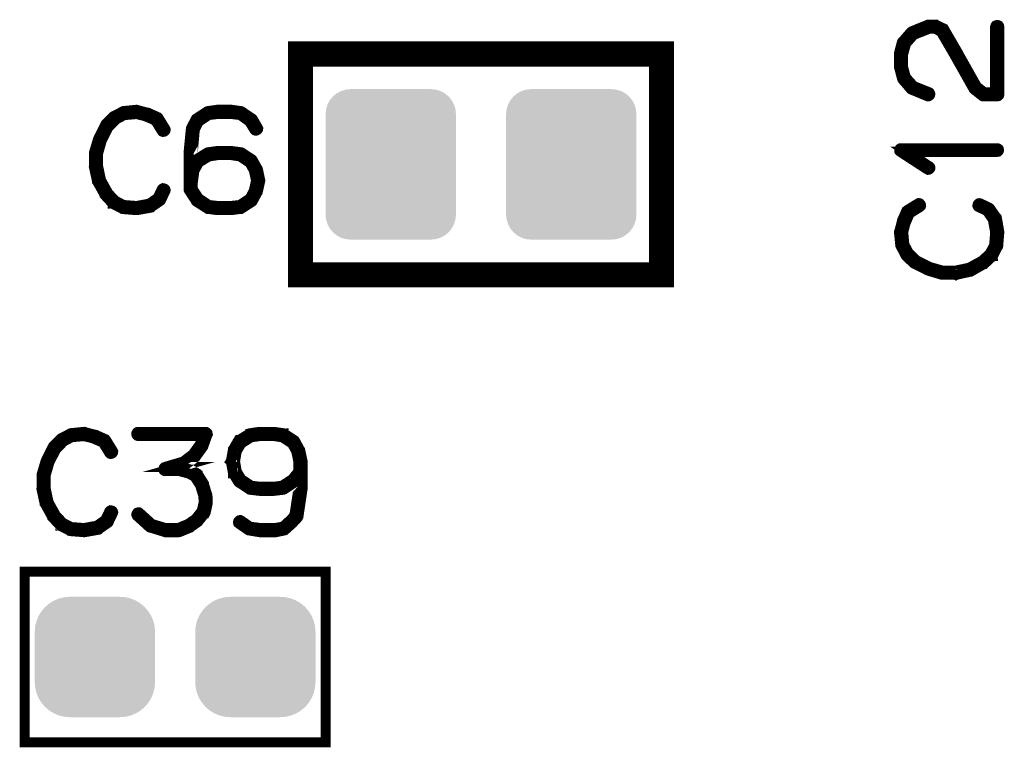
# Model space of a CAD drawing. Extents: x 0 to 130, y 0 to 74.
# Drawn here: x 73 to 83, y 37 to 45 of the extents above; entities that cross this region are included whole.
import ezdxf

# ---------------------------------------------------------------- set-up
doc = ezdxf.new("R2010")
doc.units = 0
doc.layers.get('0').update_dxf_attribs({"linetype": 'CONTINUOUS'})
doc.layers.add('MASKTOP_GBR', color=3, linetype='CONTINUOUS')
doc.layers.add('SCHELTOP_GBR', color=14, linetype='CONTINUOUS')

# ---------------------------------------------------------------- blocks, each defined once
blk = doc.blocks.new('CUSTOM_48')
for points in [[(-0.576782, 0.676858), (-0.538908, 0.70794), (0.576782, 0.676858), (0.538908, 0.70794)], [(-0.538908, 0.70794), (-0.495696, 0.731036), (0.538908, 0.70794), (0.495696, 0.731036)], [(-0.495696, 0.731036), (-0.44881, 0.74526), (0.495696, 0.731036), (0.44881, 0.74526)], [(-0.44881, 0.74526), (-0.40005, 0.750062), (0.44881, 0.74526), (0.40005, 0.750062)], [(-0.645184, 0.548886), (-0.63096, 0.595772), (0.645184, 0.548886), (0.63096, 0.595772)], [(-0.63096, 0.595772), (-0.607864, 0.638984), (0.63096, 0.595772), (0.607864, 0.638984)], [(-0.607864, 0.638984), (-0.576782, 0.676858), (0.607864, 0.638984), (0.576782, 0.676858)], [(-0.649986, 0.500126), (-0.645184, 0.548886), (0.649986, 0.500126), (0.645184, 0.548886)], [(-0.649986, -0.500126), (-0.649986, 0.500126), (0.649986, -0.500126), (0.649986, 0.500126)], [(-0.645184, -0.548886), (-0.649986, -0.500126), (0.645184, -0.548886), (0.649986, -0.500126)], [(-0.63096, -0.595772), (-0.645184, -0.548886), (0.63096, -0.595772), (0.645184, -0.548886)], [(-0.607864, -0.638984), (-0.63096, -0.595772), (0.607864, -0.638984), (0.63096, -0.595772)], [(-0.576782, -0.676858), (-0.607864, -0.638984), (0.576782, -0.676858), (0.607864, -0.638984)], [(-0.538908, -0.70794), (-0.576782, -0.676858), (0.538908, -0.70794), (0.576782, -0.676858)], [(-0.495696, -0.731036), (-0.538908, -0.70794), (0.495696, -0.731036), (0.538908, -0.70794)], [(-0.44881, -0.74526), (-0.495696, -0.731036), (0.44881, -0.74526), (0.495696, -0.731036)], [(-0.40005, -0.750062), (-0.44881, -0.74526), (0.40005, -0.750062), (0.44881, -0.74526)]]:
    blk.add_solid(points)
blk = doc.blocks.new('CUSTOM_41')
for points in [[(-0.358096, 0.582818), (-0.30469, 0.595638), (0.358096, 0.582818), (0.30469, 0.595638)], [(-0.30469, 0.595638), (-0.249936, 0.599948), (0.30469, 0.595638), (0.249936, 0.599948)], [(-0.533102, 0.455668), (-0.497432, 0.497432), (0.533102, 0.455668), (0.497432, 0.497432)], [(-0.497432, 0.497432), (-0.455668, 0.533102), (0.497432, 0.497432), (0.455668, 0.533102)], [(-0.455668, 0.533102), (-0.408838, 0.561798), (0.455668, 0.533102), (0.408838, 0.561798)], [(-0.408838, 0.561798), (-0.358096, 0.582818), (0.408838, 0.561798), (0.358096, 0.582818)], [(-0.582818, 0.358096), (-0.561798, 0.408838), (0.582818, 0.358096), (0.561798, 0.408838)], [(-0.561798, 0.408838), (-0.533102, 0.455668), (0.561798, 0.408838), (0.533102, 0.455668)], [(-0.599948, 0.249936), (-0.595638, 0.30469), (0.599948, 0.249936), (0.595638, 0.30469)], [(-0.595638, 0.30469), (-0.582818, 0.358096), (0.595638, 0.30469), (0.582818, 0.358096)], [(-0.599948, -0.249936), (-0.599948, 0.249936), (0.599948, -0.249936), (0.599948, 0.249936)], [(-0.595638, -0.30469), (-0.599948, -0.249936), (0.595638, -0.30469), (0.599948, -0.249936)], [(-0.582818, -0.358096), (-0.595638, -0.30469), (0.582818, -0.358096), (0.595638, -0.30469)], [(-0.561798, -0.408838), (-0.582818, -0.358096), (0.561798, -0.408838), (0.582818, -0.358096)], [(-0.533102, -0.455668), (-0.561798, -0.408838), (0.533102, -0.455668), (0.561798, -0.408838)], [(-0.497432, -0.497432), (-0.533102, -0.455668), (0.497432, -0.497432), (0.533102, -0.455668)], [(-0.455668, -0.533102), (-0.497432, -0.497432), (0.455668, -0.533102), (0.497432, -0.497432)], [(-0.408838, -0.561798), (-0.455668, -0.533102), (0.408838, -0.561798), (0.455668, -0.533102)], [(-0.358096, -0.582818), (-0.408838, -0.561798), (0.358096, -0.582818), (0.408838, -0.561798)], [(-0.30469, -0.595638), (-0.358096, -0.582818), (0.30469, -0.595638), (0.358096, -0.582818)], [(-0.249936, -0.599948), (-0.30469, -0.595638), (0.249936, -0.599948), (0.30469, -0.595638)]]:
    blk.add_solid(points)

msp = doc.modelspace()

# ---------------------------------------------------------------- linework, layer by layer
at = {"layer": 'SCHELTOP_GBR'}
for points, const_width in [([(82.002834, 43.838876), (82.010834, 43.837886), (82.01782, 43.840908), (82.02384, 43.845886), (82.027826, 43.85188), (82.029834, 43.858866), (82.028818, 43.866866), (82.02582, 43.872912), (82.020816, 43.877864), (81.864836, 43.939866), (81.78584, 44.027878), (81.758816, 44.127878), (81.758816, 44.257874), (81.787822, 44.362878), (81.864836, 44.450888), (82.01782, 44.511874), (82.075832, 44.511874), (82.134836, 44.482892), (82.267832, 44.254878), (82.268822, 44.252896), (82.460846, 43.912866), (82.461862, 43.909868), (82.465824, 43.905882), (82.54784, 43.841874), (82.549822, 43.839892), (82.551828, 43.838876), (82.554826, 43.837886), (82.56082, 43.837886), (82.697828, 43.837886), (82.705828, 43.839892), (82.710832, 43.84487), (82.715862, 43.849874), (82.717818, 43.857876), (82.717818, 44.531864), (82.715862, 44.5389), (82.711824, 44.544868), (82.704812, 44.547866), (82.697828, 44.548882), (82.689828, 44.547866), (82.682842, 44.544868), (82.678828, 44.5389), (82.676822, 44.531864), (82.676822, 43.87888), (82.56783, 43.87888), (82.493816, 43.935904), (82.303824, 44.272886), (82.303824, 44.274868), (82.167856, 44.507912), (82.167856, 44.508878), (82.164834, 44.51388), (82.159856, 44.515862), (82.090818, 44.548882), (82.089828, 44.548882), (82.087848, 44.550864), (82.085816, 44.550864), (82.084824, 44.550864), (82.082818, 44.55188), (82.080862, 44.55188), (82.011824, 44.55188), (82.009818, 44.55188), (82.00682, 44.550864), (82.003824, 44.550864), (81.84383, 44.485864), (81.840832, 44.483908), (81.836818, 44.480886), (81.753836, 44.385864), (81.749824, 44.381878), (81.746852, 44.377864), (81.71782, 44.267882), (81.71782, 44.25988), (81.71782, 44.127878), (81.718836, 44.123864), (81.720816, 44.119876), (81.748834, 44.012866), (81.75282, 44.004864), (81.835828, 43.908878), (81.837834, 43.906872), (81.842814, 43.904866), (82.002834, 43.838876)], 0.100076), ([(75.749962, 42.059988), (79.34998, 42.059988), (79.34998, 44.260008), (75.749962, 44.260008), (75.749962, 42.059988)], 0.249936), ([(74.333988, 43.623992), (74.328986, 43.629986), (74.325988, 43.630976), (74.324972, 43.631992), (74.230992, 43.67398), (74.226978, 43.67497), (74.221976, 43.67497), (74.123982, 43.70098), (74.119994, 43.702986), (74.114964, 43.704002), (73.986008, 43.690972), (73.983976, 43.689982), (73.98197, 43.689982), (73.979964, 43.688966), (73.978008, 43.688), (73.891978, 43.642966), (73.886974, 43.64101), (73.881996, 43.637962), (73.805974, 43.561), (73.803968, 43.55597), (73.801986, 43.553), (73.73498, 43.41998), (73.732974, 43.414976), (73.732008, 43.412968), (73.692004, 43.279974), (73.692004, 43.276978), (73.692004, 43.276012), (73.690988, 43.274996), (73.690988, 43.272964), (73.690988, 43.137964), (73.689972, 43.134966), (73.690988, 43.130978), (73.720986, 42.99397), (73.720986, 42.990974), (73.724008, 42.987976), (73.724008, 42.986986), (73.798964, 42.852976), (73.798964, 42.850968), (73.80097, 42.848988), (73.801986, 42.847972), (73.875976, 42.768012), (73.877982, 42.768012), (73.877982, 42.766996), (73.879964, 42.764964), (73.881996, 42.763974), (73.970972, 42.720006), (73.974986, 42.715968), (73.978974, 42.714976), (74.113974, 42.704004), (74.114964, 42.704004), (74.11598, 42.704004), (74.118978, 42.704004), (74.254996, 42.728008), (74.258982, 42.728972), (74.26198, 42.732986), (74.353978, 42.796968), (74.357992, 42.800982), (74.360964, 42.807), (74.401984, 42.893996), (74.403966, 42.897984), (74.404982, 42.901996), (74.402976, 42.908982), (74.398962, 42.914976), (74.392968, 42.918964), (74.385982, 42.92097), (74.378972, 42.921986), (74.372978, 42.918964), (74.367974, 42.913986), (74.325988, 42.826966), (74.241964, 42.768012), (74.113974, 42.744974), (73.984992, 42.754982), (73.902976, 42.797984), (73.831984, 42.87398), (73.760964, 43.001972), (73.732008, 43.139996), (73.732008, 43.270982), (73.768966, 43.399964), (73.770998, 43.403978), (73.771964, 43.411978), (73.769982, 43.414976), (73.767976, 43.417998), (73.762996, 43.422976), (73.756012, 43.426), (73.748976, 43.426964), (73.741966, 43.426), (73.735972, 43.421986), (73.732974, 43.414976), (73.732008, 43.411978), (73.732974, 43.405984), (73.735972, 43.399964), (73.740976, 43.395012), (73.74598, 43.391964), (73.751974, 43.389982), (73.757968, 43.390972), (73.763962, 43.393996), (73.768966, 43.399964), (73.835972, 43.530978), (73.911968, 43.60799), (73.991978, 43.650966), (74.11598, 43.661964), (74.210976, 43.636972), (74.210976, 43.63598), (74.213974, 43.634964), (74.301984, 43.596966), (74.367974, 43.490972), (74.372978, 43.485968), (74.378972, 43.483988), (74.386974, 43.484978), (74.393984, 43.487976), (74.399978, 43.492978), (74.403966, 43.498974), (74.404982, 43.506974), (74.401984, 43.51401), (74.333988, 43.623992)], 0.100076), ([(75.060962, 43.704002), (75.057, 43.704002), (74.92497, 43.704002), (74.920984, 43.704002), (74.918976, 43.704002), (74.825988, 43.690972), (74.82398, 43.689982), (74.819002, 43.688), (74.711966, 43.617972), (74.708004, 43.614976), (74.704982, 43.609972), (74.658982, 43.522976), (74.657966, 43.51998), (74.656976, 43.514976), (74.633964, 43.276978), (74.633964, 43.27398), (74.633964, 43.272964), (74.633964, 42.977968), (74.633964, 42.97299), (74.633964, 42.910964), (74.63498, 42.904968), (74.637976, 42.899964), (74.704982, 42.797984), (74.706988, 42.79298), (74.711966, 42.787976), (74.819002, 42.720006), (74.82398, 42.716984), (74.824972, 42.716984), (74.825988, 42.716984), (74.918976, 42.704004), (74.920984, 42.704004), (74.92497, 42.704004), (75.058982, 42.704004), (75.060962, 42.704004), (75.154968, 42.716984), (75.156974, 42.716984), (75.15898, 42.716984), (75.163984, 42.720006), (75.268964, 42.787976), (75.272012, 42.791), (75.274982, 42.796968), (75.320982, 42.880966), (75.321972, 42.883964), (75.32398, 42.887012), (75.347982, 42.99397), (75.347982, 42.998008), (75.347982, 43.002962), (75.32497, 43.109972), (75.32398, 43.11297), (75.321972, 43.115992), (75.320982, 43.117008), (75.274982, 43.199964), (75.272012, 43.204968), (75.268964, 43.208982), (75.164976, 43.276978), (75.157964, 43.278984), (75.156974, 43.279974), (75.060962, 43.29298), (75.057, 43.29298), (74.92398, 43.29298), (74.918976, 43.29298), (74.825988, 43.279974), (74.82398, 43.278984), (74.819002, 43.276978), (74.711966, 43.210988), (74.705972, 43.206974), (74.704982, 43.205984), (74.704982, 43.204004), (74.674984, 43.149978), (74.674984, 43.271974), (74.695964, 43.50898), (74.73597, 43.585968), (74.83597, 43.651982), (74.926978, 43.66298), (74.927968, 43.66298), (75.057, 43.66298), (75.147982, 43.651982), (75.238992, 43.586984), (75.290984, 43.502986), (75.295964, 43.498008), (75.301984, 43.495976), (75.309984, 43.496992), (75.316968, 43.499964), (75.322964, 43.504992), (75.327002, 43.510962), (75.327968, 43.516982), (75.32497, 43.523966), (75.273966, 43.611978), (75.270996, 43.614976), (75.264976, 43.618962), (75.164976, 43.686984), (75.161978, 43.688966), (75.154968, 43.690972), (75.060962, 43.704002)], 0.100076), ([(74.926978, 43.252974), (74.927968, 43.252974), (75.057, 43.252974), (75.146966, 43.238978), (75.24397, 43.17398), (75.284964, 43.09999), (75.306986, 42.998008), (75.283974, 42.895012), (75.24397, 42.820972), (75.145012, 42.754982), (75.057, 42.744974), (74.926978, 42.744974), (74.83597, 42.754982), (74.734978, 42.821988), (74.674984, 42.914976), (74.674984, 42.970984), (74.674984, 42.971974), (74.692002, 43.097984), (74.737976, 43.178984), (74.83597, 43.238978), (74.926978, 43.252974)], 0.100076), ([(82.697828, 43.284902), (82.704812, 43.285868), (82.710832, 43.290872), (82.71383, 43.295874), (82.714846, 43.30187), (82.71383, 43.308904), (82.710832, 43.314874), (82.704812, 43.318888), (82.697828, 43.320868), (81.737836, 43.320868), (81.73085, 43.319878), (81.72582, 43.316906), (81.722848, 43.311876), (81.721832, 43.304866), (81.719826, 43.299888), (81.719826, 43.295874), (81.721832, 43.291888), (81.72582, 43.287874), (82.000852, 43.10888), (82.007836, 43.105882), (82.013832, 43.106874), (82.019826, 43.109896), (82.02582, 43.114874), (82.029834, 43.120868), (82.030824, 43.126864), (82.030824, 43.129886), (82.029834, 43.132884), (82.027826, 43.134864), (82.024856, 43.137886), (81.799836, 43.284902), (82.697828, 43.284902)], 0.100076), ([(81.79783, 42.702886), (81.791836, 42.697908), (81.79082, 42.694886), (81.789828, 42.69387), (81.747818, 42.599864), (81.746852, 42.595876), (81.746852, 42.590872), (81.720816, 42.491864), (81.718836, 42.488866), (81.71782, 42.483862), (81.73085, 42.35488), (81.731816, 42.352874), (81.731816, 42.350868), (81.732832, 42.348912), (81.733822, 42.34688), (81.778856, 42.2609), (81.780838, 42.255872), (81.783834, 42.250868), (81.860822, 42.174872), (81.865852, 42.17289), (81.868822, 42.170884), (82.001818, 42.103878), (82.00682, 42.101896), (82.008852, 42.10088), (82.141822, 42.060876), (82.14482, 42.060876), (82.145836, 42.060876), (82.146826, 42.059886), (82.148832, 42.059886), (82.283834, 42.059886), (82.286856, 42.057878), (82.290818, 42.059886), (82.427826, 42.089882), (82.430824, 42.089882), (82.43382, 42.091864), (82.434836, 42.091864), (82.568822, 42.167886), (82.570828, 42.167886), (82.57286, 42.169868), (82.573826, 42.170884), (82.653836, 42.2449), (82.653836, 42.24688), (82.654826, 42.24688), (82.656832, 42.248886), (82.657824, 42.250868), (82.701816, 42.339896), (82.705828, 42.343882), (82.706844, 42.347896), (82.717818, 42.48188), (82.717818, 42.483862), (82.717818, 42.484878), (82.717818, 42.487876), (82.693814, 42.623868), (82.692824, 42.62788), (82.688836, 42.630878), (82.624828, 42.722876), (82.620816, 42.725874), (82.61482, 42.729912), (82.527826, 42.770882), (82.519824, 42.772864), (82.512814, 42.771872), (82.50682, 42.766868), (82.502832, 42.761866), (82.500852, 42.75488), (82.499836, 42.74787), (82.502832, 42.741876), (82.507836, 42.736896), (82.594832, 42.694886), (82.653836, 42.610862), (82.676822, 42.48188), (82.66684, 42.353864), (82.623812, 42.271874), (82.54784, 42.20088), (82.418834, 42.129862), (82.281826, 42.10088), (82.15084, 42.10088), (82.021832, 42.137864), (82.01782, 42.13987), (82.009818, 42.13987), (82.003824, 42.136872), (81.99882, 42.131868), (81.995822, 42.124884), (81.994832, 42.1179), (81.995822, 42.110864), (81.999836, 42.104868), (82.00682, 42.101896), (82.009818, 42.10088), (82.015838, 42.101896), (82.021832, 42.104868), (82.026836, 42.109898), (82.029834, 42.114876), (82.03184, 42.12087), (82.030824, 42.126866), (82.027826, 42.132884), (82.021832, 42.137864), (81.89082, 42.204894), (81.813832, 42.280866), (81.770856, 42.360876), (81.759832, 42.484878), (81.784824, 42.579874), (81.78584, 42.579874), (81.786856, 42.582872), (81.82483, 42.670882), (81.930824, 42.736896), (81.935828, 42.741876), (81.93786, 42.74787), (81.936844, 42.75587), (81.933822, 42.762882), (81.928844, 42.7689), (81.921858, 42.772864), (81.914822, 42.77388), (81.907838, 42.770882), (81.79783, 42.702886)], 0.100076), ([(73.811004, 40.413966), (73.805974, 40.419986), (73.803002, 40.420976), (73.801986, 40.421966), (73.708006, 40.463978), (73.703968, 40.464994), (73.698988, 40.464994), (73.60097, 40.490978), (73.597008, 40.492984), (73.591978, 40.493976), (73.462972, 40.480996), (73.460992, 40.47998), (73.458984, 40.47998), (73.456978, 40.478964), (73.454972, 40.477974), (73.368966, 40.43299), (73.363964, 40.430984), (73.35901, 40.427986), (73.282962, 40.350974), (73.280982, 40.345996), (73.279, 40.342972), (73.21197, 40.209978), (73.209962, 40.204974), (73.208972, 40.202992), (73.168968, 40.069974), (73.168968, 40.066976), (73.168968, 40.065986), (73.168002, 40.06497), (73.168002, 40.062962), (73.168002, 39.927988), (73.166986, 39.92499), (73.168002, 39.920976), (73.197974, 39.78397), (73.197974, 39.780972), (73.200972, 39.777974), (73.200972, 39.776984), (73.275978, 39.642974), (73.275978, 39.640968), (73.277984, 39.638986), (73.279, 39.63797), (73.352964, 39.557986), (73.354972, 39.557986), (73.354972, 39.55697), (73.356978, 39.554962), (73.35901, 39.553972), (73.447986, 39.50998), (73.451974, 39.505966), (73.455988, 39.505), (73.590962, 39.493978), (73.591978, 39.493978), (73.59297, 39.493978), (73.595992, 39.493978), (73.732008, 39.51798), (73.735972, 39.518972), (73.738994, 39.522984), (73.830968, 39.586966), (73.835006, 39.59098), (73.837978, 39.596974), (73.878974, 39.68397), (73.88098, 39.688008), (73.881996, 39.69197), (73.879964, 39.69898), (73.875976, 39.704976), (73.869982, 39.708964), (73.862972, 39.710996), (73.855986, 39.712012), (73.849992, 39.708964), (73.844962, 39.70401), (73.803002, 39.616964), (73.718978, 39.557986), (73.590962, 39.534972), (73.462008, 39.545006), (73.379964, 39.587982), (73.308972, 39.664004), (73.23798, 39.79197), (73.208972, 39.929968), (73.208972, 40.061008), (73.24598, 40.189962), (73.248012, 40.193976), (73.248978, 40.201976), (73.246996, 40.204974), (73.244964, 40.207972), (73.240012, 40.212976), (73.232976, 40.215972), (73.225964, 40.216964), (73.21898, 40.215972), (73.212986, 40.21201), (73.209962, 40.204974), (73.208972, 40.201976), (73.209962, 40.196008), (73.212986, 40.189962), (73.217964, 40.184984), (73.222992, 40.181988), (73.228962, 40.180006), (73.234982, 40.180972), (73.240976, 40.183968), (73.24598, 40.189962), (73.312986, 40.320976), (73.388982, 40.397964), (73.468992, 40.440992), (73.59297, 40.451964), (73.687966, 40.42697), (73.687966, 40.426004), (73.690988, 40.424988), (73.779, 40.386966), (73.844962, 40.280972), (73.849992, 40.275968), (73.855986, 40.273986), (73.863962, 40.275002), (73.870972, 40.277974), (73.876966, 40.283004), (73.88098, 40.288972), (73.881996, 40.296972), (73.878974, 40.303984), (73.811004, 40.413966)], 0.100076), ([(74.144962, 39.688008), (74.138968, 39.69197), (74.131982, 39.69197), (74.124972, 39.689964), (74.119994, 39.684986), (74.11598, 39.678992), (74.113008, 39.67099), (74.113974, 39.664004), (74.116972, 39.657986), (74.24298, 39.54399), (74.24801, 39.540968), (74.249966, 39.540968), (74.392968, 39.497), (74.39698, 39.494968), (74.399978, 39.493978), (74.53597, 39.493978), (74.54298, 39.494968), (74.645012, 39.537004), (74.647984, 39.53797), (74.649964, 39.540968), (74.725988, 39.593978), (74.725988, 39.594968), (74.728984, 39.596974), (74.730992, 39.59898), (74.732008, 39.600962), (74.798986, 39.682978), (74.799978, 39.682978), (74.800968, 39.684986), (74.801984, 39.688008), (74.804982, 39.692986), (74.824972, 39.78397), (74.824972, 39.791004), (74.824972, 39.792986), (74.821974, 39.860982), (74.820984, 39.86497), (74.819002, 39.867968), (74.785982, 39.974978), (74.785982, 39.977974), (74.782984, 39.982978), (74.725988, 40.073986), (74.725988, 40.074976), (74.72299, 40.077008), (74.720984, 40.07998), (74.658982, 40.114982), (74.654968, 40.116964), (74.652962, 40.116964), (74.652962, 40.11798), (74.549966, 40.143964), (74.541964, 40.143964), (74.53597, 40.143964), (74.592968, 40.159966), (74.598988, 40.160982), (74.602976, 40.164004), (74.701984, 40.240966), (74.703966, 40.241982), (74.704982, 40.243964), (74.705972, 40.243964), (74.778996, 40.34498), (74.780978, 40.349982), (74.781968, 40.35298), (74.822964, 40.466976), (74.824972, 40.470964), (74.82398, 40.474976), (74.822964, 40.47998), (74.819002, 40.483968), (74.81598, 40.48798), (74.812982, 40.490978), (74.808968, 40.492984), (74.804982, 40.493976), (74.129976, 40.493976), (74.122966, 40.491968), (74.117962, 40.48798), (74.113974, 40.480996), (74.113008, 40.472996), (74.113974, 40.46601), (74.117962, 40.458974), (74.122966, 40.454986), (74.129976, 40.45298), (74.774984, 40.45298), (74.745976, 40.368982), (74.676, 40.270964), (74.579988, 40.197964), (74.398962, 40.143964), (74.392968, 40.141982), (74.387964, 40.136978), (74.385982, 40.133982), (74.383012, 40.12697), (74.383012, 40.11798), (74.385982, 40.109978), (74.391978, 40.104974), (74.395964, 40.102968), (74.399978, 40.102968), (74.541964, 40.102968), (74.639982, 40.077008), (74.694974, 40.045004), (74.748974, 39.960982), (74.780978, 39.856968), (74.784966, 39.791004), (74.764976, 39.704976), (74.701984, 39.625982), (74.627994, 39.574978), (74.529976, 39.534972), (74.401984, 39.534972), (74.267974, 39.575994), (74.144962, 39.688008)], 0.100076), ([(75.576964, 39.916988), (75.57897, 39.916988), (75.581002, 39.918004), (75.58598, 39.919986), (75.690984, 39.989964), (75.694972, 39.99197), (75.695962, 39.995984), (75.729972, 40.037004), (75.729972, 39.928978), (75.688978, 39.659966), (75.64501, 39.611986), (75.642978, 39.61097), (75.574982, 39.548968), (75.495962, 39.534972), (75.348972, 39.534972), (75.245976, 39.548968), (75.155984, 39.611986), (75.148974, 39.614984), (75.141964, 39.613968), (75.13701, 39.61097), (75.13198, 39.605966), (75.127992, 39.59898), (75.126976, 39.59098), (75.129008, 39.583996), (75.134978, 39.578966), (75.229974, 39.513968), (75.233988, 39.511986), (75.238992, 39.51097), (75.341988, 39.493978), (75.343004, 39.493978), (75.348972, 39.493978), (75.499976, 39.493978), (75.50498, 39.493978), (75.58598, 39.51097), (75.594972, 39.513968), (75.595988, 39.514984), (75.669978, 39.580972), (75.671984, 39.58298), (75.722988, 39.63797), (75.72497, 39.640968), (75.725986, 39.642974), (75.726976, 39.643964), (75.728982, 39.648004), (75.769978, 39.920976), (75.769978, 39.922984), (75.769978, 39.927988), (75.769978, 40.087982), (75.769978, 40.093012), (75.769978, 40.194992), (75.769978, 40.204008), (75.746992, 40.310968), (75.742978, 40.316962), (75.696978, 40.400986), (75.693982, 40.405964), (75.690984, 40.410004), (75.586972, 40.476982), (75.584964, 40.477974), (75.581002, 40.477974), (75.581002, 40.478964), (75.57897, 40.47998), (75.482984, 40.493976), (75.480976, 40.493976), (75.47897, 40.493976), (75.345976, 40.493976), (75.343004, 40.493976), (75.340972, 40.493976), (75.248008, 40.47998), (75.245976, 40.478964), (75.245976, 40.477974), (75.240972, 40.476982), (75.133962, 40.410968), (75.130964, 40.410968), (75.129008, 40.407972), (75.126976, 40.404974), (75.076964, 40.317978), (75.075974, 40.316962), (75.075974, 40.310968), (75.055984, 40.204008), (75.055984, 40.200986), (75.053978, 40.197964), (75.055984, 40.196008), (75.075974, 40.088972), (75.075974, 40.082978), (75.075974, 40.080972), (75.076964, 40.080972), (75.126976, 39.997), (75.130964, 39.99197), (75.133962, 39.989964), (75.240972, 39.919986), (75.24397, 39.918004), (75.246992, 39.916988), (75.248008, 39.916988), (75.340972, 39.905966), (75.343004, 39.905966), (75.345976, 39.905966), (75.480976, 39.905966), (75.482984, 39.905966), (75.576964, 39.916988)], 0.100076), ([(75.347982, 40.45298), (75.47897, 40.45298), (75.568962, 40.439976), (75.665964, 40.375968), (75.706986, 40.301976), (75.729972, 40.196008), (75.729972, 40.099996), (75.668962, 40.023974), (75.566982, 39.956994), (75.47897, 39.94597), (75.476988, 39.94597), (75.349988, 39.94597), (75.347982, 39.94597), (75.257964, 39.956994), (75.159996, 40.022984), (75.113972, 40.099996), (75.097004, 40.19997), (75.113972, 40.29997), (75.159996, 40.378964), (75.257964, 40.439976), (75.347982, 40.45298)], 0.100076), ([(72.99998, 37.399976), (75.999976, 37.399976), (75.999976, 39.099998), (72.99998, 39.099998), (72.99998, 37.399976)], 0.100076)]:
    msp.add_lwpolyline(points, dxfattribs=dict(at, const_width=const_width))

# ---------------------------------------------------------------- block references
at = {"layer": 'MASKTOP_GBR'}
for name, p in [('CUSTOM_48', (76.649986, 43.159984)), ('CUSTOM_48', (78.449982, 43.159984)), ('CUSTOM_41', (73.700004, 38.249988)), ('CUSTOM_41', (75.299976, 38.249988))]:
    msp.add_blockref(name, p, dxfattribs=at)

doc.saveas('drawing.dxf')
